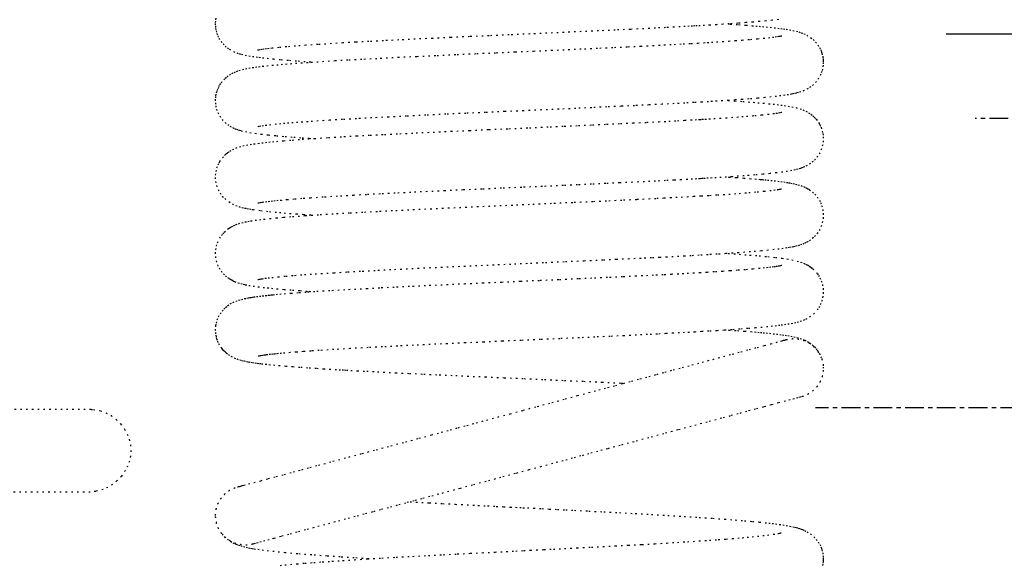
# Model space of a CAD drawing. Units: millimetres. Extents: x 30752 to 35670, y 560 to 3719.
# Drawn here: x 31411 to 32093, y 2586 to 2964 of the extents above; entities that cross this region are included whole.
import ezdxf

# ---------------------------------------------------------------- set-up
doc = ezdxf.new("R2010")
doc.units = ezdxf.units.MM
doc.linetypes.add('ACAD_ISO07W100', pattern=[4, 1, -3])
doc.linetypes.add('CENTERX2', pattern=[22, 13, -3, 3, -3])
doc.layers.add('Bemaßung', color=7, linetype='Continuous')
doc.styles.add('CONVERTER_11', font='txt.shx')
doc.dimstyles.new('ME10_DIM_16', dxfattribs={"dimtxt": 50, "dimasz": 50, "dimexe": 0, "dimexo": 10, "dimgap": 10, "dimtad": 0, "dimdec": 0, "dimzin": 12, "dimdsep": 46, "dimtxsty": 'CONVERTER_11', "dimsah": 1, "dimcen": 0.09, "dimclrd": 7, "dimclre": 7, "dimclrt": 7, "dimadec": 0, "dimazin": 0, "dimtfac": 1, "dimtdec": 4, "dimtix": 1, "dimtmove": 0, "dimatfit": 3, "dimfxl": 1, "dimtolj": 1, "dimtzin": 0, "dimarcsym": 0})
doc.dimstyles.new('ME10_DIM_29', dxfattribs={"dimtxt": 50, "dimasz": 50, "dimexe": 0, "dimexo": 10, "dimgap": 10, "dimtad": 0, "dimdec": 0, "dimzin": 12, "dimdsep": 46, "dimtxsty": 'CONVERTER_11', "dimsah": 1, "dimcen": 0.09, "dimclrd": 7, "dimclre": 7, "dimclrt": 7, "dimadec": 0, "dimazin": 0, "dimtfac": 1, "dimtdec": 4, "dimtix": 1, "dimtmove": 0, "dimatfit": 3, "dimfxl": 1, "dimtolj": 1, "dimtzin": 0, "dimarcsym": 0})
doc.dimstyles.new('ME10_DIM_38', dxfattribs={"dimtxt": 50, "dimasz": 50, "dimexe": 0, "dimexo": 10, "dimgap": 10, "dimtad": 0, "dimdec": 0, "dimzin": 12, "dimdsep": 46, "dimtxsty": 'CONVERTER_11', "dimsah": 1, "dimcen": 0.09, "dimclrd": 7, "dimclre": 7, "dimclrt": 7, "dimadec": 0, "dimazin": 0, "dimtfac": 1, "dimtdec": 4, "dimtix": 1, "dimtmove": 0, "dimatfit": 3, "dimfxl": 1, "dimtolj": 1, "dimtzin": 0, "dimarcsym": 0})

# ---------------------------------------------------------------- blocks, each defined once
blk = doc.blocks.new('*D8')
at = {"layer": 'Bemaßung', "color": 7, "linetype": 'Continuous'}
for p, q in [((31767.75, 3425.53), (33778.1, 3425.53)), ((33778.1, 2673.89), (33778.1, 3425.53)), ((33778.1, 1735.59), (33778.1, 2487.23)), ((32112.5, 1735.59), (33778.1, 1735.59))]:
    blk.add_line(p, q, dxfattribs=at)
at = {"layer": 'Bemaßung', "color": 7}
for points in [[(33784.69, 3375.53), (33771.52, 3375.53), (33778.1, 3425.53)], [(33771.52, 1785.59), (33784.69, 1785.59), (33778.1, 1735.59)]]:
    blk.add_solid(points, dxfattribs=at)
at = {"layer": 'Bemaßung', "color": 7, "insert": (33803.1, 2497.23), "char_height": 50, "attachment_point": 7, "rotation": 90, "line_spacing_factor": 0.60024, "style": 'CONVERTER_11'}
blk.add_mtext('1690', dxfattribs=at)
blk = doc.blocks.new('*D21')
at = {"layer": 'Bemaßung', "color": 7, "linetype": 'Continuous'}
for p, q in [((31462.75, 3056.34), (31155.46, 3056.34)), ((31267.75, 2683.09), (31267.75, 3056.34)), ((31362.75, 2683.09), (31362.75, 3056.34))]:
    blk.add_line(p, q, dxfattribs=at)
at = {"layer": 'Bemaßung', "color": 7}
for points in [[(31217.75, 3049.76), (31217.75, 3062.93), (31267.75, 3056.34)], [(31412.75, 3062.93), (31412.75, 3049.76), (31362.75, 3056.34)]]:
    blk.add_solid(points, dxfattribs=at)
at = {"layer": 'Bemaßung', "color": 7, "insert": (31063.46, 3031.34), "char_height": 50, "attachment_point": 7, "rotation": 0.00014, "line_spacing_factor": 0.60024, "style": 'CONVERTER_11'}
blk.add_mtext('95', dxfattribs=at)
blk = doc.blocks.new('*D30')
at = {"layer": 'Bemaßung', "color": 7, "linetype": 'Continuous'}
for p, q in [((32052.75, 2954.19), (32327.75, 2954.19)), ((32152.75, 2422.34), (32152.75, 2954.19)), ((32227.75, 2264.19), (32227.75, 2954.19))]:
    blk.add_line(p, q, dxfattribs=at)
at = {"layer": 'Bemaßung', "color": 7}
for points in [[(32102.75, 2947.61), (32102.75, 2960.77), (32152.75, 2954.19)], [(32277.75, 2960.77), (32277.75, 2947.61), (32227.75, 2954.19)]]:
    blk.add_solid(points, dxfattribs=at)
at = {"layer": 'Bemaßung', "color": 7, "insert": (32337.75, 2954.19), "char_height": 50, "attachment_point": 7, "rotation": 0.00014, "line_spacing_factor": 0.60024, "style": 'CONVERTER_11'}
blk.add_mtext('75', dxfattribs=at)

msp = doc.modelspace()

# ---------------------------------------------------------------- linework, layer by layer
at = {"color": 7, "linetype": 'CENTERX2'}
for p, q in [((32227.752, 2895.593), (32072.794, 2895.593)), ((32213.316, 2695.116), (31962.273, 2695.116))]:
    msp.add_line(p, q, dxfattribs=at)
at = {"color": 7, "linetype": 'ACAD_ISO07W100'}
for p, q in [((31460.389, 2694.093), (31362.752, 2694.093)), ((31362.752, 2637.093), (31460.389, 2637.093))]:
    msp.add_line(p, q, dxfattribs=at)
for points in [[(31460.413, 2693.974), (31462.046, 2694.03), (31466.884, 2693.157), (31470.614, 2691.779), (31474.276, 2689.781), (31477.772, 2687.159), (31480.874, 2684.051), (31483.631, 2680.322), (31485.408, 2677.035), (31486.789, 2673.402), (31487.648, 2669.574), (31487.951, 2665.593)], [(31487.951, 2665.593), (31487.683, 2661.844), (31486.918, 2658.223), (31485.724, 2654.863), (31484.184, 2651.784), (31481.455, 2647.828), (31478.333, 2644.527), (31475.25, 2642.059), (31472.017, 2640.093), (31468.709, 2638.626), (31463.58, 2637.323), (31460.41, 2637.232)]]:
    msp.add_lwpolyline(points, dxfattribs=at)
at = {"layer": 'Bemaßung', "color": 3, "linetype": 'ACAD_ISO07W100'}
msp.add_line((31967.562, 2723.33), (31967.632, 2722.609), dxfattribs=at)
for points in [[(31612.534, 2934.594), (31608.729, 2934.854), (31602.734, 2935.287), (31597.076, 2935.726), (31591.601, 2936.185), (31587.031, 2936.602), (31583.254, 2936.977), (31580.167, 2937.311), (31577.674, 2937.603), (31575.691, 2937.854), (31573.089, 2938.214), (31570.571, 2938.607), (31568.162, 2939.042), (31565.556, 2939.608), (31564.112, 2939.981), (31562.451, 2940.484), (31560.125, 2941.36), (31557.216, 2942.831), (31555.636, 2943.856), (31554.04, 2945.102), (31552.468, 2946.593), (31551.082, 2948.199), (31549.685, 2950.221), (31548.706, 2952.022), (31548.042, 2953.552), (31547.444, 2955.331), (31547.039, 2956.997), (31546.772, 2958.687), (31546.645, 2960.383), (31546.656, 2962.066), (31546.838, 2964.015), (31547.342, 2966.488)], [(31936.713, 2964.119), (31932.347, 2963.618), (31927.947, 2963.17), (31923.554, 2962.763), (31918.991, 2962.372), (31913.956, 2961.971), (31908.429, 2961.559), (31902.391, 2961.137), (31898.151, 2960.854), (31893.681, 2960.566), (31889.212, 2960.288), (31885.423, 2960.059), (31882.413, 2959.881), (31880.229, 2959.754), (31878.722, 2959.667), (31877.068, 2959.573), (31874.819, 2959.445), (31871.955, 2959.286), (31868.452, 2959.093), (31864.282, 2958.868), (31858.355, 2958.555), (31851.371, 2958.194), (31843.275, 2957.787), (31834.015, 2957.333), (31823.546, 2956.832), (31811.899, 2956.288), (31799.947, 2955.739), (31788.021, 2955.2), (31776.178, 2954.67), (31764.469, 2954.149), (31750.092, 2953.51), (31736.08, 2952.886), (31722.502, 2952.276), (31709.421, 2951.681), (31696.886, 2951.099), (31684.938, 2950.532), (31673.608, 2949.979), (31662.919, 2949.44), (31652.886, 2948.916), (31643.529, 2948.406), (31634.899, 2947.914), (31626.986, 2947.44), (31617.52, 2946.837), (31609.239, 2946.267), (31602.073, 2945.729), (31595.933, 2945.225), (31590.536, 2944.734), (31585.791, 2944.249), (31583.679, 2944.01), (31581.805, 2943.782), (31580.173, 2943.568), (31578.718, 2943.36), (31577.347, 2943.145), (31576.182, 2942.943), (31575.658, 2942.847), (31575.672, 2942.865)], [(31901.73, 2961.092), (31903.178, 2960.996), (31908.963, 2960.589), (31914.011, 2960.211), (31918.388, 2959.864), (31920.866, 2959.657), (31923.113, 2959.463), (31925.438, 2959.254), (31928.002, 2959.011), (31930.755, 2958.736), (31933.615, 2958.43), (31936.181, 2958.133), (31938.204, 2957.881), (31939.974, 2957.644), (31941.924, 2957.361), (31944.134, 2957.003), (31946.511, 2956.561), (31948.968, 2956.012), (31950.677, 2955.551), (31952.406, 2954.996), (31954.141, 2954.325), (31956.156, 2953.362), (31958.823, 2951.693), (31960.63, 2950.231), (31962.327, 2948.52), (31963.815, 2946.637), (31964.951, 2944.832), (31965.661, 2943.45), (31966.081, 2942.489), (31966.415, 2941.615), (31966.698, 2940.766), (31967.224, 2938.695), (31967.488, 2937.033), (31967.592, 2935.862), (31967.63, 2934.439), (31967.517, 2932.415), (31967.059, 2929.74), (31966.614, 2928.157), (31965.877, 2926.214), (31964.518, 2923.618), (31962.891, 2921.33), (31960.892, 2919.196), (31958.954, 2917.588), (31957.211, 2916.424), (31954.364, 2914.957), (31952.047, 2914.062), (31950.377, 2913.545), (31949.002, 2913.18), (31947.744, 2912.884), (31946.622, 2912.646), (31945.615, 2912.449), (31943.571, 2912.087), (31941.152, 2911.711), (31938.277, 2911.316), (31935.169, 2910.935), (31931.485, 2910.528), (31927.151, 2910.095), (31922.088, 2909.635), (31916.219, 2909.149), (31911.492, 2908.785), (31906.569, 2908.427), (31901.965, 2908.108), (31897.765, 2907.829), (31894.035, 2907.589), (31890.828, 2907.388), (31888.188, 2907.226), (31883.538, 2906.947), (31878.074, 2906.63), (31871.702, 2906.271), (31864.361, 2905.872), (31856.009, 2905.433), (31846.838, 2904.965), (31836.911, 2904.474), (31827.596, 2904.025), (31817.696, 2903.557), (31807.218, 2903.072), (31796.177, 2902.568), (31784.595, 2902.046), (31772.502, 2901.506), (31759.942, 2900.948), (31746.964, 2900.372), (31733.631, 2899.777), (31720.018, 2899.164), (31706.211, 2898.533), (31692.315, 2897.884), (31678.941, 2897.242), (31666.464, 2896.622), (31654.905, 2896.023), (31644.271, 2895.448), (31634.557, 2894.894), (31625.746, 2894.364), (31617.811, 2893.856), (31610.72, 2893.372), (31607.032, 2893.106), (31603.597, 2892.847), (31600.408, 2892.597), (31597.455, 2892.354), (31594.703, 2892.117), (31591.852, 2891.858), (31588.87, 2891.57), (31585.013, 2891.163), (31582.06, 2890.814), (31579.853, 2890.524), (31578.026, 2890.255), (31576.577, 2890.016), (31575.912, 2889.895), (31575.835, 2889.899)], [(31612.56, 2881.591), (31611.584, 2881.656), (31605.744, 2882.066), (31599.797, 2882.511), (31593.854, 2882.991), (31588.277, 2883.485), (31583.116, 2883.993), (31578.805, 2884.47), (31574.879, 2884.965), (31571.359, 2885.481), (31568.243, 2886.027), (31565.389, 2886.649), (31564.248, 2886.944), (31563.112, 2887.273), (31561.973, 2887.645), (31560.821, 2888.071), (31559.551, 2888.609), (31557.676, 2889.561), (31555.899, 2890.669), (31553.915, 2892.207), (31552.001, 2894.093), (31550.305, 2896.257), (31548.883, 2898.661), (31547.816, 2901.163), (31547.152, 2903.468), (31546.792, 2905.523), (31546.634, 2907.865), (31546.704, 2909.811), (31546.896, 2911.395), (31547.333, 2913.456), (31547.806, 2914.994), (31548.359, 2916.407), (31548.971, 2917.699), (31549.663, 2918.933), (31550.624, 2920.383), (31552.233, 2922.348), (31553.366, 2923.487), (31554.634, 2924.581), (31556.194, 2925.716), (31557.859, 2926.717), (31559.524, 2927.548), (31561.139, 2928.223), (31562.662, 2928.761), (31565.262, 2929.503), (31567.347, 2929.976), (31569.716, 2930.431), (31572.032, 2930.813), (31574.238, 2931.137), (31576.413, 2931.427), (31578.993, 2931.741), (31582.079, 2932.086), (31585.679, 2932.455), (31588.962, 2932.766), (31592.05, 2933.042), (31595.113, 2933.301), (31598.409, 2933.567), (31601.946, 2933.84), (31605.734, 2934.12), (31612.797, 2934.612), (31620.66, 2935.125), (31629.36, 2935.658), (31638.926, 2936.211), (31649.382, 2936.786), (31660.74, 2937.381), (31672.999, 2937.998), (31686.147, 2938.636), (31700.025, 2939.29), (31713.921, 2939.929), (31727.647, 2940.549), (31741.114, 2941.151), (31754.242, 2941.735), (31766.963, 2942.3), (31779.223, 2942.847), (31790.977, 2943.375), (31802.19, 2943.884), (31812.838, 2944.375), (31822.904, 2944.848), (31832.379, 2945.302), (31841.259, 2945.738), (31849.55, 2946.155), (31857.258, 2946.553), (31864.254, 2946.926), (31870.469, 2947.266), (31875.943, 2947.575), (31880.718, 2947.852), (31884.834, 2948.098), (31887.227, 2948.244), (31890.189, 2948.427), (31893.68, 2948.65), (31897.646, 2948.91), (31902.018, 2949.207), (31906.718, 2949.542), (31911.415, 2949.896), (31917.195, 2950.364), (31922.102, 2950.798), (31926.217, 2951.198), (31929.624, 2951.564), (31932.402, 2951.896), (31934.283, 2952.145), (31935.801, 2952.365), (31936.991, 2952.555), (31937.889, 2952.714), (31938.527, 2952.838), (31938.893, 2952.914), (31938.94, 2952.919)], [(31901.73, 2908.092), (31906.311, 2907.778), (31911.83, 2907.377), (31915.661, 2907.083), (31919.09, 2906.806), (31922.281, 2906.536), (31925.84, 2906.216), (31929.738, 2905.84), (31932.816, 2905.518), (31935.598, 2905.203), (31938.102, 2904.894), (31940.545, 2904.564), (31943.221, 2904.155), (31945.884, 2903.682), (31948.587, 2903.103), (31951.551, 2902.279), (31953.478, 2901.588), (31955.47, 2900.705), (31957.437, 2899.619), (31959.096, 2898.493), (31960.449, 2897.393), (31961.388, 2896.515), (31962.184, 2895.681), (31962.858, 2894.898), (31964.318, 2892.887), (31964.81, 2892.081), (31965.324, 2891.137), (31966.084, 2889.483), (31966.951, 2886.879), (31967.337, 2885.083), (31967.593, 2882.854), (31967.583, 2880.182), (31967.2, 2877.371), (31966.411, 2874.558), (31965.221, 2871.849), (31963.762, 2869.473), (31962.181, 2867.502), (31960.531, 2865.865), (31958.769, 2864.452), (31956.489, 2863.004), (31954.838, 2862.166), (31953.78, 2861.706), (31952.805, 2861.328), (31951.874, 2861.003), (31950.132, 2860.476), (31948.278, 2860.007), (31945.795, 2859.484), (31942.914, 2858.982), (31939.695, 2858.506), (31935.371, 2857.958), (31930.732, 2857.448), (31925.808, 2856.967), (31920.215, 2856.474), (31912.904, 2855.891), (31904.386, 2855.273), (31900.686, 2855.022), (31896.915, 2854.773), (31893.526, 2854.556), (31890.591, 2854.373), (31887.841, 2854.205), (31885.767, 2854.08), (31884.396, 2853.998), (31883.405, 2853.939), (31882.109, 2853.863), (31879.908, 2853.735), (31877.119, 2853.575), (31873.716, 2853.384), (31869.358, 2853.143), (31864.225, 2852.865), (31858.278, 2852.551), (31851.475, 2852.2), (31843.777, 2851.812), (31835.629, 2851.412), (31826.62, 2850.978), (31816.909, 2850.521), (31807.113, 2850.067), (31797.316, 2849.62), (31787.551, 2849.179), (31773.031, 2848.53), (31758.744, 2847.895), (31744.776, 2847.274), (31731.198, 2846.668), (31718.074, 2846.076), (31705.456, 2845.498), (31693.387, 2844.935), (31681.902, 2844.385), (31671.025, 2843.851), (31660.776, 2843.33), (31651.158, 2842.823), (31642.165, 2842.329), (31631.144, 2841.692), (31621.223, 2841.078), (31612.383, 2840.489), (31606.439, 2840.062), (31601.064, 2839.65), (31596.313, 2839.257), (31592.298, 2838.9), (31589.995, 2838.681), (31587.965, 2838.478), (31586.099, 2838.282), (31584.143, 2838.064), (31582.131, 2837.823), (31580.166, 2837.567), (31578.805, 2837.375), (31577.589, 2837.189), (31576.568, 2837.021), (31575.884, 2836.901), (31575.892, 2836.924)], [(31612.567, 2828.59), (31607.585, 2828.934), (31602.999, 2829.267), (31598.869, 2829.583), (31595.165, 2829.881), (31591.857, 2830.162), (31588.914, 2830.425), (31582.931, 2831.01), (31577.539, 2831.619), (31572.809, 2832.255), (31571.009, 2832.535), (31569.334, 2832.822), (31567.714, 2833.131), (31565.888, 2833.529), (31563.865, 2834.052), (31561.669, 2834.753), (31559.152, 2835.796), (31556.631, 2837.183), (31553.691, 2839.403), (31552.128, 2840.952), (31550.529, 2842.935), (31549.031, 2845.373), (31547.824, 2848.14), (31547.049, 2850.945), (31546.68, 2853.692), (31546.67, 2856.332), (31546.986, 2858.918), (31547.607, 2861.398), (31548.403, 2863.509), (31549.073, 2864.893), (31549.552, 2865.747), (31551.378, 2868.363), (31552.913, 2870.051), (31553.48, 2870.592), (31554.212, 2871.235), (31555.192, 2872.009), (31556.477, 2872.896), (31558.412, 2874.01), (31560.749, 2875.075), (31563.126, 2875.91), (31565.543, 2876.57), (31568.04, 2877.115), (31570.556, 2877.574), (31573.008, 2877.96), (31576.001, 2878.373), (31578.699, 2878.707), (31581.226, 2878.994), (31583.543, 2879.24), (31585.978, 2879.484), (31588.735, 2879.745), (31593.79, 2880.191), (31599.791, 2880.675), (31606.564, 2881.18), (31615.194, 2881.772), (31624.857, 2882.386), (31635.582, 2883.022), (31644.334, 2883.513), (31653.695, 2884.016), (31663.675, 2884.532), (31674.286, 2885.062), (31685.514, 2885.607), (31697.339, 2886.165), (31709.729, 2886.738), (31722.645, 2887.324), (31736.038, 2887.925), (31749.852, 2888.54), (31764.015, 2889.169), (31778.449, 2889.812), (31788.178, 2890.249), (31797.959, 2890.691), (31807.759, 2891.14), (31817.545, 2891.595), (31827.14, 2892.05), (31835.918, 2892.474), (31845.311, 2892.94), (31853.508, 2893.358), (31860.568, 2893.728), (31866.554, 2894.05), (31871.527, 2894.325), (31875.704, 2894.561), (31878.896, 2894.746), (31881.151, 2894.878), (31882.111, 2894.935), (31883.539, 2895.02), (31885.641, 2895.147), (31888.387, 2895.315), (31891.809, 2895.53), (31895.8, 2895.788), (31900.058, 2896.073), (31904.053, 2896.351), (31907.775, 2896.621), (31911.235, 2896.883), (31914.44, 2897.137), (31920.1, 2897.617), (31924.895, 2898.067), (31929.117, 2898.508), (31932.774, 2898.943), (31934.86, 2899.224), (31936.632, 2899.493), (31937.905, 2899.714), (31938.647, 2899.858), (31938.925, 2899.914), (31938.897, 2899.903)], [(31901.74, 2855.093), (31902.27, 2855.058), (31907.588, 2854.688), (31912.545, 2854.323), (31916.836, 2853.989), (31920.281, 2853.707), (31922.97, 2853.476), (31924.232, 2853.363), (31925.479, 2853.25), (31927.075, 2853.1), (31928.992, 2852.914), (31931.189, 2852.691), (31933.614, 2852.43), (31936.055, 2852.148), (31938.248, 2851.875), (31940.245, 2851.606), (31942.028, 2851.345), (31943.618, 2851.091), (31945.039, 2850.844), (31946.683, 2850.527), (31948.276, 2850.176), (31950.087, 2849.711), (31952.057, 2849.104), (31953.898, 2848.416), (31955.356, 2847.765), (31956.199, 2847.337), (31956.908, 2846.943), (31957.5, 2846.586), (31957.993, 2846.27), (31960.128, 2844.67), (31961.713, 2843.183), (31963.297, 2841.343), (31964.895, 2838.932), (31965.689, 2837.39), (31966.5, 2835.374), (31967.253, 2832.548), (31967.589, 2829.928), (31967.58, 2827.127), (31967.167, 2824.212), (31966.337, 2821.354), (31965.179, 2818.77), (31963.804, 2816.532), (31962.31, 2814.645), (31960.786, 2813.095), (31958.857, 2811.515), (31957.199, 2810.415), (31955.839, 2809.656), (31954.319, 2808.935), (31952.734, 2808.305), (31951.094, 2807.759), (31949.555, 2807.323), (31948.165, 2806.98), (31946.954, 2806.714), (31945.432, 2806.414), (31943.97, 2806.154), (31942.425, 2805.903), (31939.897, 2805.532), (31937.059, 2805.161), (31933.652, 2804.761), (31929.577, 2804.331), (31924.733, 2803.869), (31917.297, 2803.234), (31909.07, 2802.606), (31900.119, 2801.984), (31894.071, 2801.591), (31887.769, 2801.2), (31881.67, 2800.838), (31876.209, 2800.524), (31871.468, 2800.259), (31867.513, 2800.042), (31863.598, 2799.831), (31859.222, 2799.6), (31854.224, 2799.34), (31848.58, 2799.053), (31841.348, 2798.692), (31833.215, 2798.295), (31824.319, 2797.869), (31814.996, 2797.431), (31801.935, 2796.83), (31788.19, 2796.208), (31773.817, 2795.565), (31762.666, 2795.069), (31751.237, 2794.561), (31739.571, 2794.042), (31727.715, 2793.511), (31715.723, 2792.969), (31703.653, 2792.415), (31691.571, 2791.849), (31679.584, 2791.273), (31668.103, 2790.704), (31657.254, 2790.147), (31647.062, 2789.601), (31637.546, 2789.068), (31628.716, 2788.546), (31620.579, 2788.037), (31613.133, 2787.54), (31606.372, 2787.057), (31600.287, 2786.587), (31594.928, 2786.137), (31590.457, 2785.726), (31586.488, 2785.324), (31584.05, 2785.053), (31581.792, 2784.781), (31579.68, 2784.5), (31578.834, 2784.377), (31578.033, 2784.255), (31577.285, 2784.134), (31576.597, 2784.014), (31576.039, 2783.911), (31575.79, 2783.873), (31575.811, 2783.887)], [(31612.553, 2775.593), (31610.071, 2775.76), (31604.829, 2776.132), (31599.009, 2776.572), (31594.054, 2776.974), (31589.875, 2777.338), (31586.385, 2777.663), (31583.426, 2777.959), (31580.487, 2778.275), (31577.002, 2778.686), (31573.587, 2779.142), (31570.632, 2779.597), (31568.199, 2780.035), (31566.8, 2780.323), (31565.086, 2780.726), (31563.101, 2781.282), (31560.969, 2782.018), (31559.735, 2782.529), (31558.677, 2783.028), (31557.768, 2783.508), (31556.989, 2783.961), (31555.935, 2784.642), (31554.298, 2785.879), (31552.805, 2787.242), (31551.281, 2788.942), (31549.827, 2790.985), (31548.533, 2793.386), (31547.509, 2796.107), (31546.858, 2799.031), (31546.633, 2801.908), (31546.788, 2804.64), (31547.264, 2807.187), (31548.019, 2809.573), (31549.501, 2812.659), (31550.757, 2814.564), (31551.701, 2815.748), (31552.656, 2816.791), (31554.994, 2818.862), (31555.622, 2819.325), (31556.14, 2819.683), (31556.665, 2820.024), (31557.667, 2820.619), (31558.976, 2821.299), (31560.544, 2821.992), (31562.525, 2822.716), (31564.84, 2823.396), (31567.008, 2823.908), (31568.977, 2824.299), (31570.918, 2824.636), (31573.992, 2825.102), (31576.994, 2825.5), (31579.941, 2825.85), (31584.178, 2826.305), (31588.654, 2826.738), (31593.835, 2827.194), (31599.871, 2827.682), (31608.913, 2828.346), (31619.105, 2829.026), (31630.467, 2829.723), (31639.759, 2830.258), (31649.704, 2830.803), (31660.294, 2831.359), (31671.512, 2831.925), (31683.332, 2832.502), (31695.446, 2833.076), (31707.583, 2833.639), (31719.675, 2834.19), (31731.658, 2834.729), (31743.475, 2835.257), (31755.074, 2835.772), (31766.41, 2836.276), (31781.049, 2836.928), (31795.073, 2837.56), (31808.42, 2838.171), (31819.076, 2838.667), (31829.203, 2839.149), (31838.498, 2839.601), (31846.645, 2840.007), (31852.272, 2840.294), (31857.246, 2840.553), (31861.594, 2840.783), (31865.514, 2840.994), (31869.054, 2841.188), (31873.226, 2841.421), (31877.982, 2841.692), (31883.261, 2842.003), (31888.892, 2842.346), (31894.364, 2842.694), (31902.134, 2843.216), (31909.342, 2843.738), (31915.946, 2844.26), (31921.857, 2844.777), (31926.691, 2845.248), (31930.494, 2845.666), (31933.41, 2846.027), (31935.641, 2846.341), (31936.559, 2846.484), (31937.349, 2846.617), (31938.012, 2846.737), (31938.498, 2846.831), (31938.718, 2846.868), (31938.698, 2846.857)], [(31901.713, 2802.094), (31909.234, 2801.569), (31916.57, 2801.011), (31923.215, 2800.454), (31929.169, 2799.896), (31934.428, 2799.338), (31939.071, 2798.767), (31942.478, 2798.275), (31945.834, 2797.696), (31949.607, 2796.844), (31951.945, 2796.142), (31953.856, 2795.432), (31955.367, 2794.758), (31956.553, 2794.143), (31957.273, 2793.725), (31957.863, 2793.355), (31958.36, 2793.022), (31959.263, 2792.367), (31960.37, 2791.461), (31962.877, 2788.873), (31963.504, 2788.067), (31964.296, 2786.921), (31965.255, 2785.271), (31966.244, 2783.078), (31967.013, 2780.638), (31967.493, 2777.992), (31967.628, 2775.221), (31967.388, 2772.41), (31966.783, 2769.702), (31965.942, 2767.362), (31965.011, 2765.46), (31963.991, 2763.802), (31961.504, 2760.788), (31958.683, 2758.391), (31956.274, 2756.887), (31954.525, 2756.025), (31952.492, 2755.216), (31950.561, 2754.597), (31948.608, 2754.084), (31946.456, 2753.613), (31944.055, 2753.169), (31941.672, 2752.788), (31939.476, 2752.474), (31937.493, 2752.215), (31935.229, 2751.941), (31932.497, 2751.634), (31929.229, 2751.296), (31925.348, 2750.925), (31920.778, 2750.522), (31915.455, 2750.088), (31909.886, 2749.665), (31904.408, 2749.275), (31899.106, 2748.917), (31894.05, 2748.59), (31888.398, 2748.239), (31883.282, 2747.932), (31878.745, 2747.668), (31874.829, 2747.446), (31871.557, 2747.263), (31868.022, 2747.07), (31863.73, 2746.838), (31858.643, 2746.57), (31852.726, 2746.263), (31845.938, 2745.92), (31838.242, 2745.539), (31829.605, 2745.121), (31819.999, 2744.665), (31809.467, 2744.175), (31798.689, 2743.682), (31785.182, 2743.073), (31771.709, 2742.471), (31758.343, 2741.877), (31745.151, 2741.291), (31732.195, 2740.712), (31719.532, 2740.142), (31707.215, 2739.579), (31695.291, 2739.024), (31683.8, 2738.477), (31672.779, 2737.938), (31662.267, 2737.407), (31652.311, 2736.885), (31639.934, 2736.204), (31628.612, 2735.54), (31618.366, 2734.893), (31612.736, 2734.513), (31607.492, 2734.14), (31602.633, 2733.773), (31598.277, 2733.423), (31594.708, 2733.118), (31592.283, 2732.898), (31590.304, 2732.711), (31588.729, 2732.556), (31587.677, 2732.449), (31586.311, 2732.305), (31584.643, 2732.121), (31582.743, 2731.898), (31581.481, 2731.741), (31580.322, 2731.588), (31579.266, 2731.44), (31578.312, 2731.298), (31577.46, 2731.162), (31576.717, 2731.035), (31576.313, 2730.965), (31576.115, 2730.95), (31576.13, 2730.968)], [(31828.801, 2712.056), (31827.285, 2712.13), (31814.631, 2712.728), (31801.336, 2713.341), (31787.453, 2713.971), (31773.387, 2714.6), (31759.733, 2715.208), (31746.573, 2715.792), (31733.968, 2716.354), (31721.966, 2716.893), (31710.601, 2717.409), (31699.897, 2717.902), (31689.866, 2718.373), (31680.512, 2718.821), (31671.83, 2719.245), (31663.811, 2719.648), (31656.438, 2720.027), (31649.825, 2720.376), (31645.19, 2720.627), (31641.358, 2720.838), (31638.292, 2721.01), (31636.831, 2721.093), (31635.284, 2721.182), (31633.136, 2721.306), (31630.402, 2721.466), (31626.427, 2721.704), (31621.733, 2721.994), (31616.402, 2722.335), (31610.577, 2722.725), (31605.096, 2723.113), (31600.23, 2723.477), (31595.388, 2723.863), (31591.212, 2724.219), (31587.637, 2724.544), (31584.601, 2724.839), (31582.021, 2725.107), (31579.461, 2725.391), (31577.982, 2725.566), (31576.484, 2725.751), (31574.976, 2725.949), (31573.469, 2726.159), (31571.972, 2726.382), (31570.263, 2726.66), (31568.921, 2726.899), (31567.456, 2727.186), (31565.898, 2727.529), (31564.282, 2727.936), (31562.608, 2728.432), (31560.651, 2729.139), (31558.367, 2730.187), (31556.316, 2731.387), (31554.85, 2732.435), (31553.876, 2733.239), (31553.175, 2733.881), (31552.532, 2734.522), (31551.945, 2735.157), (31551.411, 2735.783), (31550.926, 2736.396), (31549.424, 2738.658), (31548.471, 2740.522), (31547.902, 2741.922), (31547.546, 2742.981), (31547.158, 2744.435), (31546.812, 2746.36), (31546.636, 2748.694), (31546.752, 2751.329), (31546.87, 2752.238), (31547.18, 2753.847), (31547.813, 2756.016), (31548.736, 2758.231), (31549.829, 2760.204), (31551.221, 2762.17), (31552.331, 2763.454), (31553.591, 2764.693), (31554.991, 2765.86), (31556.778, 2767.094), (31558.646, 2768.138), (31560.591, 2769.011), (31562.589, 2769.73), (31564.494, 2770.295), (31566.542, 2770.802), (31568.226, 2771.156), (31569.463, 2771.388), (31570.352, 2771.542), (31571.254, 2771.691), (31572.188, 2771.838), (31573.153, 2771.982), (31575.004, 2772.242), (31576.962, 2772.496), (31578.975, 2772.739), (31581.037, 2772.973), (31582.755, 2773.158), (31584.074, 2773.294), (31585.204, 2773.408), (31586.542, 2773.538), (31588.641, 2773.736), (31591.17, 2773.965), (31594.176, 2774.223), (31599.021, 2774.615), (31604.488, 2775.029), (31610.4, 2775.449), (31616.761, 2775.875), (31627.259, 2776.532), (31638.792, 2777.204), (31651.342, 2777.891), (31661.407, 2778.416), (31672.01, 2778.95), (31683.111, 2779.491), (31694.677, 2780.041), (31706.67, 2780.597), (31719.048, 2781.162), (31731.763, 2781.734), (31744.764, 2782.314), (31757.993, 2782.902), (31771.385, 2783.497), (31784.873, 2784.1), (31798.383, 2784.711), (31809.155, 2785.205), (31819.589, 2785.691), (31829.051, 2786.141), (31837.537, 2786.554), (31845.077, 2786.928), (31851.707, 2787.265), (31857.466, 2787.564), (31862.394, 2787.825), (31866.53, 2788.049), (31869.91, 2788.235), (31873.29, 2788.424), (31877.331, 2788.655), (31881.979, 2788.927), (31887.19, 2789.241), (31892.899, 2789.599), (31897.961, 2789.931), (31903.226, 2790.292), (31908.61, 2790.683), (31914.011, 2791.102), (31918.858, 2791.508), (31922.928, 2791.876), (31925.861, 2792.163), (31928.336, 2792.423), (31930.402, 2792.655), (31932.105, 2792.86), (31933.518, 2793.042), (31934.904, 2793.233), (31936.263, 2793.437), (31937.376, 2793.621), (31938.251, 2793.782), (31938.766, 2793.886), (31938.958, 2793.925), (31938.941, 2793.918)], [(31901.723, 2749.094), (31902.226, 2749.06), (31908.168, 2748.646), (31913.208, 2748.273), (31917.393, 2747.945), (31920.026, 2747.729), (31922.265, 2747.539), (31924.141, 2747.373), (31925.969, 2747.206), (31928.056, 2747.008), (31930.365, 2746.778), (31932.847, 2746.515), (31935.19, 2746.249), (31937.471, 2745.971), (31939.381, 2745.721), (31941.105, 2745.477), (31943.02, 2745.184), (31945.075, 2744.834), (31947.181, 2744.425), (31949.41, 2743.91), (31951.517, 2743.309), (31953.757, 2742.495), (31954.978, 2741.956), (31956.457, 2741.19), (31958.129, 2740.149), (31959.892, 2738.806), (31961.455, 2737.346), (31962.637, 2736.02), (31963.157, 2735.334)], [(31561.8, 2640.388), (31562.09, 2640.466), (31562.595, 2640.601), (31563.285, 2640.786), (31564.133, 2641.014), (31565.123, 2641.28), (31566.247, 2641.582), (31569.39, 2642.425), (31573.127, 2643.428), (31577.925, 2644.716), (31583.133, 2646.114), (31588.586, 2647.578), (31594.136, 2649.067), (31600.309, 2650.724), (31606.282, 2652.328), (31611.959, 2653.851), (31617.843, 2655.431), (31627.902, 2658.13), (31638.987, 2661.102), (31648.086, 2663.538), (31657.801, 2666.133), (31668.084, 2668.874), (31678.119, 2671.549), (31687.527, 2674.064), (31696.204, 2676.393), (31702.998, 2678.225), (31709.154, 2679.892), (31714.716, 2681.403), (31720.622, 2683.001), (31727.17, 2684.767), (31734.363, 2686.703), (31742.2, 2688.809), (31750.676, 2691.086), (31759.782, 2693.53), (31769.498, 2696.138), (31779.498, 2698.822), (31788.795, 2701.318), (31797.312, 2703.604), (31805.053, 2705.682), (31812.026, 2707.554), (31818.247, 2709.224), (31823.737, 2710.697), (31829.105, 2712.138), (31834.743, 2713.651), (31840.629, 2715.231), (31846.738, 2716.871), (31852.245, 2718.349), (31857.879, 2719.862), (31863.64, 2721.408), (31869.847, 2723.074), (31876.546, 2724.872), (31883.643, 2726.777), (31891.025, 2728.759), (31898.562, 2730.782), (31904.601, 2732.403), (31910.556, 2734.001), (31916.332, 2735.552), (31921.824, 2737.026), (31926.915, 2738.392), (31931.196, 2739.541), (31934.913, 2740.539), (31937.954, 2741.355), (31939.125, 2741.67), (31940.113, 2741.935), (31940.906, 2742.148), (31941.478, 2742.301), (31941.803, 2742.389)], [(31952.46, 2702.798), (31951.575, 2702.56), (31949.921, 2702.116), (31947.606, 2701.495), (31944.729, 2700.723), (31941.384, 2699.825), (31936.688, 2698.564), (31931.578, 2697.193), (31926.214, 2695.753), (31920.739, 2694.283), (31914.63, 2692.644), (31908.697, 2691.051), (31903.059, 2689.537), (31897.262, 2687.981), (31887.247, 2685.294), (31876.116, 2682.309), (31866.944, 2679.853), (31857.142, 2677.233), (31846.737, 2674.459), (31836.503, 2671.731), (31826.994, 2669.191), (31818.274, 2666.852), (31811.466, 2665.017), (31805.297, 2663.347), (31799.763, 2661.844), (31793.984, 2660.278), (31787.48, 2658.523), (31780.252, 2656.578), (31772.304, 2654.442), (31763.649, 2652.117), (31754.306, 2649.609), (31744.305, 2646.925), (31734.062, 2644.175), (31724.6, 2641.635), (31715.975, 2639.32), (31708.183, 2637.229), (31701.212, 2635.358), (31695.047, 2633.703), (31689.612, 2632.244), (31684.154, 2630.779), (31678.454, 2629.249), (31672.534, 2627.66), (31666.417, 2626.018), (31660.925, 2624.544), (31655.324, 2623.04), (31649.573, 2621.497), (31643.346, 2619.825), (31636.658, 2618.03), (31629.603, 2616.136), (31622.289, 2614.173), (31614.846, 2612.175), (31608.896, 2610.578), (31603.04, 2609.006), (31597.37, 2607.484), (31591.988, 2606.039), (31587.007, 2604.703), (31583.761, 2603.831), (31580.823, 2603.043), (31578.239, 2602.349), (31576.058, 2601.764), (31574.336, 2601.301), (31573.127, 2600.977), (31572.464, 2600.799)], [(31681.402, 2630.04), (31685.463, 2629.817), (31694.687, 2629.32), (31704.053, 2628.825), (31712.83, 2628.368), (31720.957, 2627.949), (31728.394, 2627.57), (31735.113, 2627.229), (31741.092, 2626.926), (31746.318, 2626.663), (31750.781, 2626.438), (31754.476, 2626.253), (31757.398, 2626.106), (31759.554, 2625.997), (31762.726, 2625.838), (31767.132, 2625.616), (31772.767, 2625.333), (31777.793, 2625.079), (31783.396, 2624.795), (31789.222, 2624.499), (31795.235, 2624.192), (31805.22, 2623.677), (31815.61, 2623.134), (31826.348, 2622.562), (31837.361, 2621.962), (31848.568, 2621.332), (31859.871, 2620.674), (31871.152, 2619.987), (31881.671, 2619.312), (31891.056, 2618.674), (31899.368, 2618.073), (31906.676, 2617.508), (31913.052, 2616.979), (31918.573, 2616.487), (31923.32, 2616.031), (31927.393, 2615.609), (31929.909, 2615.331), (31932.176, 2615.066), (31934.473, 2614.781), (31937.171, 2614.421), (31939.502, 2614.082), (31941.925, 2613.694), (31944.284, 2613.27), (31946.557, 2612.804), (31947.807, 2612.515), (31949.023, 2612.206), (31950.173, 2611.884), (31951.244, 2611.551), (31952.251, 2611.205), (31953.21, 2610.842), (31954.526, 2610.278), (31956.418, 2609.313), (31958.729, 2607.831), (31961.158, 2605.79), (31962.66, 2604.178), (31964.015, 2602.382), (31965.157, 2600.482), (31965.929, 2598.873), (31966.413, 2597.636), (31966.704, 2596.759), (31967.213, 2594.757), (31967.523, 2592.71), (31967.618, 2591.293), (31967.629, 2590.391), (31967.606, 2589.588), (31967.522, 2588.469), (31967.319, 2586.995), (31966.906, 2585.129)], [(31653.055, 2590.593), (31652.757, 2590.61), (31642.672, 2591.226), (31632.971, 2591.848), (31623.827, 2592.468), (31613.217, 2593.242), (31603.555, 2594.015), (31594.866, 2594.783), (31587.173, 2595.545), (31583.308, 2595.968), (31579.78, 2596.391), (31576.779, 2596.789), (31574.291, 2597.156), (31572.953, 2597.371), (31571.754, 2597.577), (31570.382, 2597.83), (31568.742, 2598.163), (31566.892, 2598.587), (31565.076, 2599.065), (31563.476, 2599.548), (31562.068, 2600.032), (31561.089, 2600.409), (31559.719, 2601.005), (31557.856, 2601.975), (31555.629, 2603.43), (31553.479, 2605.236), (31551.809, 2607.025), (31551.349, 2607.645)], [(31591.345, 2586.071), (31594.635, 2586.388), (31598.536, 2586.745), (31603.115, 2587.141), (31608.441, 2587.575), (31614.587, 2588.049), (31620.564, 2588.487), (31627.242, 2588.953), (31634.663, 2589.448), (31642.865, 2589.971), (31651.88, 2590.524), (31661.729, 2591.104), (31671.768, 2591.676), (31683.143, 2592.304), (31694.046, 2592.89), (31704.386, 2593.435), (31714.087, 2593.938), (31723.094, 2594.4), (31731.36, 2594.82), (31740.262, 2595.27), (31748.018, 2595.661), (31754.658, 2595.995), (31760.21, 2596.274), (31764.687, 2596.499), (31768.815, 2596.707), (31774.141, 2596.975), (31780.652, 2597.305), (31788.324, 2597.695), (31797.12, 2598.145), (31806.986, 2598.656), (31815.042, 2599.079), (31823.613, 2599.536), (31832.646, 2600.027), (31842.015, 2600.548), (31850.904, 2601.056), (31859.095, 2601.539), (31866.606, 2601.996), (31873.462, 2602.427), (31881.63, 2602.962), (31888.754, 2603.451), (31894.912, 2603.895), (31900.181, 2604.294), (31904.636, 2604.647), (31908.35, 2604.955), (31911.512, 2605.228), (31914.842, 2605.529), (31918.384, 2605.867), (31922.058, 2606.241), (31925.645, 2606.635), (31928.861, 2607.022), (31932.957, 2607.581), (31936.025, 2608.082), (31936.702, 2608.208), (31937.265, 2608.32), (31937.713, 2608.415), (31938.051, 2608.492), (31938.282, 2608.547), (31938.338, 2608.558)]]:
    msp.add_lwpolyline(points, dxfattribs=at)
msp.add_arc((31946.438, 2722.281), 21.211, 20.120142, 36.114416, dxfattribs=at)
for points in [[(31941.803, 2742.355), (31944.089, 2742.802), (31946.39, 2743.076), (31948.717, 2743.041), (31951.031, 2742.712), (31953.117, 2742.188), (31955.136, 2741.456), (31956.89, 2740.612), (31958.555, 2739.604), (31959.956, 2738.572), (31961.267, 2737.427), (31962.349, 2736.323), (31963.335, 2735.136), (31964.12, 2734.022), (31964.859, 2732.874)], [(31964.859, 2732.874), (31965.49, 2731.663), (31966.069, 2730.429), (31966.611, 2728.984), (31967.033, 2727.498), (31967.377, 2725.792), (31967.578, 2724.064), (31967.627, 2722.12), (31967.491, 2720.179), (31967.128, 2718.061), (31966.545, 2715.994), (31965.671, 2713.835), (31964.559, 2711.786), (31963.134, 2709.763), (31961.474, 2707.938), (31959.542, 2706.297), (31957.428, 2704.862), (31955.936, 2704.01), (31954.378, 2703.318), (31952.747, 2702.877), (31952.601, 2702.853), (31952.455, 2702.831)], [(31546.632, 2620.613), (31546.695, 2621.976), (31546.814, 2623.333), (31547.071, 2624.854), (31547.453, 2626.351), (31548.012, 2627.998), (31548.706, 2629.592), (31549.64, 2631.298), (31550.733, 2632.906), (31552.112, 2634.55), (31553.654, 2636.048), (31555.491, 2637.491), (31557.487, 2638.687), (31559.612, 2639.6), (31561.812, 2640.356)], [(31572.458, 2600.833), (31572.317, 2600.778), (31572.176, 2600.724), (31570.544, 2600.289), (31568.848, 2600.108), (31567.13, 2600.098), (31564.579, 2600.281), (31562.084, 2600.733), (31559.731, 2601.482), (31557.483, 2602.518), (31555.491, 2603.734), (31553.651, 2605.164), (31552.108, 2606.661), (31550.731, 2608.312), (31549.638, 2609.923), (31548.704, 2611.63), (31548.011, 2613.225), (31547.451, 2614.873), (31547.07, 2616.371), (31546.813, 2617.892), (31546.694, 2619.249), (31546.632, 2620.613)]]:
    msp.add_spline(points, degree=3, dxfattribs=at)

# ---------------------------------------------------------------- dimensions: what is measured, and where the dimension line sits
at = {"layer": 'Bemaßung'}
dim = msp.add_linear_dim(base=(33778.103, 1735.593), p1=(31757.752, 3425.53), p2=(32102.497, 1735.593), angle=90, dimstyle='ME10_DIM_16', dxfattribs=at)
dim.commit()
dim.dimension.update_dxf_attribs({"geometry": '*D8', "text_midpoint": (33778.103, 2580.562), "text_rotation": 90})
for base, p1, p2, text, dimstyle, picture, middle in [((31267.752, 3056.344), (31362.752, 2673.093), (31267.752, 2673.093), '95', 'ME10_DIM_29', '*D21', (31104.46, 3056.344)), ((32227.752, 2954.192), (32152.752, 2412.343), (32227.752, 2254.193), '75', 'ME10_DIM_38', '*D30', (32378.752, 2979.192))]:
    dim = msp.add_linear_dim(base=base, p1=p1, p2=p2, text=text, dimstyle=dimstyle, dxfattribs=at)
    dim.commit()
    dim.dimension.update_dxf_attribs({"geometry": picture, "text_midpoint": middle, "text_rotation": 0.000139})

doc.saveas('drawing.dxf')
